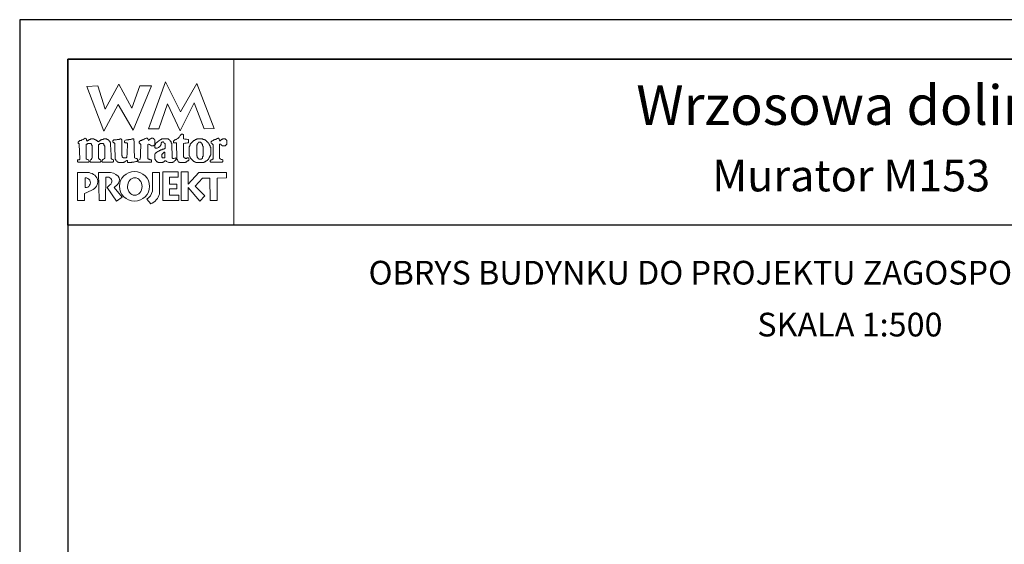
# Model space of a CAD drawing. Units: metres. Extents: x 3802 to 3907, y 395 to 543.
# Drawn here: x 3802 to 3864, y 510 to 543 of the extents above; entities that cross this region are included whole.
import ezdxf
from ezdxf.enums import TextEntityAlignment as Align

# ---------------------------------------------------------------- set-up
doc = ezdxf.new("R2010")
doc.units = ezdxf.units.M
doc.layers.add('A-ŚCIANY', color=21, linetype='Continuous')
doc.layers.add('cienkie', color=1, linetype='Continuous', lineweight=15)
doc.layers.add('grube', color=2, linetype='Continuous', lineweight=30)
doc.styles.add('Arial', font='arial.ttf')

msp = doc.modelspace()

# ---------------------------------------------------------------- linework, layer by layer
at = {"layer": 'A-ŚCIANY', "ltscale": 0.03}
msp.add_lwpolyline([(3802.017996049844, 394.8357446545684), (3907.017996049844, 394.8357446545684), (3907.017996049844, 543.3357446545683), (3802.017996049844, 543.3357446545683)], close=True, dxfattribs=at)
at = {"layer": 'cienkie', "ltscale": 3}
for p, q in [((3809.461312569406, 534.4721885385605), (3809.461312569406, 534.509262939569)), ((3809.461312569406, 534.4351141375506), (3809.461312569406, 534.4721885385605)), ((3809.461312569406, 534.3980397365415), (3809.461312569406, 534.4351141375506)), ((3806.151098193613, 533.3308266217862), (3806.151098193613, 532.7058581476367))]:
    msp.add_line(p, q, dxfattribs=at)
for points in [[(3805.067996049844, 540.8357446545683), (3815.56799604986, 540.8357446545683), (3815.56799604986, 530.3357446545683), (3805.067996049844, 530.3357446545683)], [(3809.609610173433, 539.1435630656795), (3810.345801850603, 539.1435630656795), (3809.18501956813, 536.3470939610088), (3808.254138294489, 537.9651267478968), (3807.329534511395, 536.275593330492), (3806.262321396621, 539.1064886646711), (3806.961438672797, 539.1435630656795), (3807.431538105334, 537.6711797113267), (3808.278952985538, 539.254786268707), (3809.110870766118, 537.7453285133442)], [(3810.822472720718, 536.4212427630271), (3810.160429845559, 536.4278142006056), (3811.239608723243, 539.3947474288568), (3812.183632872054, 537.5078762434832), (3813.213771585786, 539.2892124982147), (3814.318059101554, 536.4406631287262), (3813.6904424559, 536.4343856381835), (3813.058902544184, 538.0706616785399), (3812.1579350158, 536.3100195600005), (3811.355196112892, 538.0022011489059)], [(3812.451882052385, 535.5154701274639), (3812.366356705583, 535.5023272523076), (3812.366356705583, 534.6544416371173), (3812.390288231451, 534.632943141334), (3812.403431106601, 534.6204861425956), (3812.414807651365, 534.6091095978284), (3812.427362632457, 534.5965546167436), (3812.44050550762, 534.5834117415864), (3812.451882052385, 534.5834117415864), (3812.464437033462, 534.5834117415864), (3812.477579908614, 534.5834117415864), (3812.477579908614, 534.5720351968191), (3812.477579908614, 534.5594802157352), (3812.477579908614, 534.5463373405764), (3812.514654309633, 534.5463373405764), (3812.551728710628, 534.5463373405764), (3812.588803111646, 534.5463373405764), (3812.588803111646, 534.5594802157352), (3812.588803111646, 534.5720351968191), (3812.588803111646, 534.5834117415864), (3812.60017965641, 534.5834117415864), (3812.612734637501, 534.5834117415864), (3812.625877512663, 534.5834117415864), (3812.637254057429, 534.5834117415864), (3812.649809038507, 534.5834117415864), (3812.662951913659, 534.5834117415864), (3812.673642581999, 534.5834117415864), (3812.684921144422, 534.5834117415864), (3812.697378143161, 534.5834117415864), (3812.708754687927, 534.5463373405764), (3812.721309669029, 534.509262939569), (3812.73445254418, 534.4721885385605), (3812.721309669029, 534.4608119937925), (3812.708754687927, 534.448257012707), (3812.697378143161, 534.4351141375506), (3812.684921144422, 534.4237375927842), (3812.673642581999, 534.4111826116994), (3812.662951913659, 534.3980397365415), (3812.649809038507, 534.3980397365415), (3812.637254057429, 534.3980397365415), (3812.625877512663, 534.3980397365415), (3812.612734637501, 534.3866631917742), (3812.60017965641, 534.374108210691), (3812.588803111646, 534.3609653355331), (3812.575660236495, 534.3495887907659), (3812.563105255417, 534.3370338096811), (3812.551728710628, 534.3238909345239), (3812.538585835475, 534.3238909345239), (3812.526030854398, 534.3238909345239), (3812.514654309633, 534.3238909345239), (3812.50151143447, 534.3132002661755), (3812.488956453378, 534.3019217037554), (3812.477579908614, 534.2894647050164), (3812.146558471036, 534.2894647050164), (3812.133415595883, 534.3019217037554), (3812.120860614806, 534.3132002661755), (3812.10948407004, 534.3238909345239), (3812.096341194878, 534.3238909345239), (3812.083786213786, 534.3238909345239), (3812.072409669022, 534.3238909345239), (3812.05926679387, 534.3370338096811), (3812.046711812768, 534.3495887907659), (3812.035335268004, 534.3609653355331), (3812.0115017245, 534.4111826116994), (3811.987668181009, 534.4608119937925), (3811.963834637506, 534.509262939569), (3811.963834637506, 534.5224058147262), (3811.963834637506, 534.5349607958101), (3811.963834637506, 534.5463373405764), (3811.95591130837, 534.7449502031259), (3811.948115091472, 534.9435630656727), (3811.940573099025, 535.1421759282196), (3811.933412443293, 535.3407887907681), (3811.926760236488, 535.539401653315), (3811.889685835469, 535.539401653315), (3811.852611434475, 535.539401653315), (3811.815537033455, 535.539401653315), (3811.802394158304, 535.539401653315), (3811.789839177225, 535.539401653315), (3811.778462632461, 535.539401653315), (3811.765319757298, 535.5525445284732), (3811.752764776207, 535.5650995095571), (3811.741388231443, 535.5764760543243), (3811.741388231443, 535.6003095978299), (3811.741388231443, 535.6241431413355), (3811.741388231443, 535.6479766848418), (3811.752764776207, 535.661119559999), (3811.765319757298, 535.6736745410838), (3811.778462632461, 535.6850510858502), (3811.789839177225, 535.6981939610082), (3811.802394158304, 535.7107489420921), (3811.815537033455, 535.7221254868585), (3811.826913578221, 535.7221254868585), (3811.83946855931, 535.7221254868585), (3811.852611434475, 535.7221254868585), (3811.863987979239, 535.7352683620165), (3811.876542960316, 535.7478233431013), (3811.889685835469, 535.7591998878686), (3811.901062380257, 535.7591998878686), (3811.913617361336, 535.7591998878686), (3811.926760236488, 535.7591998878686), (3811.938136781253, 535.7723427630249), (3811.950691762341, 535.7848977441104), (3811.963834637506, 535.7962742888776), (3811.987668181009, 535.8094171640341), (3812.0115017245, 535.8219721451196), (3812.035335268004, 535.833348689886), (3812.046711812768, 535.8464915650441), (3812.05926679387, 535.859046546127), (3812.072409669022, 535.8704230908943), (3812.096341194878, 535.9073995095587), (3812.120860614806, 535.9437880341483), (3812.146558471036, 535.9789981224211), (3812.1579350158, 535.9921409975783), (3812.17048999689, 536.004695978663), (3812.183632872054, 536.0160725234302), (3812.195009416818, 536.0292153985874), (3812.207564397897, 536.0417703796713), (3812.220707273047, 536.0531469244379), (3812.228749769909, 536.0690359534422), (3812.237380160819, 536.0849249824464), (3812.247188988067, 536.1008140114498), (3812.274454561837, 536.0980678576036), (3812.302898571922, 536.0947338096855), (3812.331930476081, 536.0902213254469), (3812.342621144418, 536.0788447806806), (3812.353899706844, 536.0662897995958), (3812.366356705583, 536.0531469244379), (3812.366356705583, 535.9683074540719), (3812.366356705583, 535.8828800896326), (3812.366356705583, 535.7962742888776), (3812.464437033462, 535.7848977441104), (3812.563105255417, 535.7723427630249), (3812.662951913659, 535.7591998878686), (3812.673642581999, 535.7478233431013), (3812.684921144422, 535.7352683620165), (3812.697378143161, 535.7221254868585), (3812.697378143161, 535.6743604175026), (3812.697378143161, 535.6260074540726), (3812.697378143161, 535.5764760543243), (3812.684921144422, 535.5650995095571), (3812.673642581999, 535.5525445284732), (3812.662951913659, 535.539401653315), (3812.649809038507, 535.539401653315), (3812.637254057429, 535.539401653315), (3812.625877512663, 535.539401653315), (3812.538585835475, 535.5280251085478)], [(3806.537045356284, 534.4818014011063), (3806.556268433205, 534.509262939569), (3806.567644977969, 534.5349607958101), (3806.580199959047, 534.5594802157352), (3806.593342834199, 534.5834117415864), (3806.593342834199, 535.3911040492792), (3806.580199959047, 535.4042469244373), (3806.567644977969, 535.4168019055219), (3806.556268433205, 535.4281784502884), (3806.556268433205, 535.4413213254448), (3806.556268433205, 535.4538763065303), (3806.556268433205, 535.4652528512984), (3806.543125558042, 535.4783957264556), (3806.53057057695, 535.4909507075403), (3806.519194032186, 535.5023272523076), (3806.506051157035, 535.5023272523076), (3806.493496175957, 535.5023272523076), (3806.482119631193, 535.5023272523076), (3806.445143212512, 535.5023272523076), (3806.408754687931, 535.5023272523076), (3806.373544599652, 535.5023272523076), (3806.3604017245, 535.5023272523076), (3806.347846743421, 535.5023272523076), (3806.336470198657, 535.5023272523076), (3806.323327323495, 535.4909507075403), (3806.310772342403, 535.4783957264556), (3806.299395797639, 535.4652528512984), (3806.286252922486, 535.4652528512984), (3806.273697941408, 535.4652528512984), (3806.262321396621, 535.4652528512984), (3806.249178521468, 535.4652528512984), (3806.236623540391, 535.4652528512984), (3806.225246995625, 535.4652528512984), (3806.225246995625, 534.509262939569), (3806.236623540391, 534.509262939569), (3806.249178521468, 534.509262939569), (3806.262321396621, 534.509262939569), (3806.299395797639, 534.4978863948024), (3806.336470198657, 534.485331413717), (3806.373544599652, 534.4721885385605), (3806.384235267991, 534.4351141375506), (3806.395513830415, 534.3980397365415), (3806.407970829154, 534.3609653355331), (3806.395513830415, 534.3495887907659), (3806.384235267991, 534.3370338096811), (3806.373544599652, 534.3238909345239), (3805.711501724491, 534.3238909345239), (3805.698358849341, 534.3370338096811), (3805.685803868263, 534.3495887907659), (3805.674427323499, 534.3609653355331), (3805.674427323499, 534.3866631917742), (3805.674427323499, 534.4111826116994), (3805.674427323499, 534.4351141375506), (3805.674427323499, 534.448257012707), (3805.674427323499, 534.4608119937925), (3805.674427323499, 534.4721885385605), (3805.709637411765, 534.4721885385605), (3805.74602593636, 534.4721885385605), (3805.783002355015, 534.4721885385605), (3805.794378899779, 534.485331413717), (3805.806933880869, 534.4978863948024), (3805.820076756033, 534.509262939569), (3805.783002355015, 535.4652528512984), (3805.769859479862, 535.4783957264556), (3805.757304498761, 535.4909507075403), (3805.745927953995, 535.5023272523076), (3805.721702481122, 535.5064478071608), (3805.71277814317, 535.5352837466328), (3805.711501724491, 535.6135504553342), (3805.722192392832, 535.6135504553342), (3805.733470955257, 535.6135504553342), (3805.745927953995, 535.6135504553342), (3805.757304498761, 535.6260074540726), (3805.769859479862, 535.6372860164934), (3805.783002355015, 535.6479766848418), (3805.794378899779, 535.661119559999), (3805.806933880869, 535.6736745410838), (3805.820076756033, 535.6850510858502), (3805.831453300797, 535.6850510858502), (3805.844008281876, 535.6850510858502), (3805.857151157029, 535.6850510858502), (3805.868527701793, 535.6850510858502), (3805.881082682881, 535.6850510858502), (3805.894225558046, 535.6850510858502), (3805.90560210281, 535.6981939610082), (3805.91815708389, 535.7107489420921), (3805.93129995904, 535.7221254868585), (3805.968374360058, 535.7352683620165), (3806.005448761078, 535.7478233431013), (3806.042523162072, 535.7591998878686), (3806.053213830411, 535.7723427630249), (3806.064492392838, 535.7848977441104), (3806.076949391576, 535.7962742888776), (3806.08832593634, 535.7962742888776), (3806.100880917443, 535.7962742888776), (3806.114023792594, 535.7962742888776), (3806.125400337358, 535.8094171640341), (3806.13795531845, 535.8219721451196), (3806.151098193613, 535.833348689886), (3806.204649517699, 535.818246167817), (3806.233485457154, 535.7990204427231), (3806.262321396621, 535.7591998878686), (3806.249178521468, 535.7591998878686), (3806.236623540391, 535.7591998878686), (3806.225246995625, 535.7591998878686), (3806.236623540391, 535.7221254868585), (3806.249178521468, 535.6850510858502), (3806.262321396621, 535.6479766848418), (3806.286252922486, 535.661119559999), (3806.310772342403, 535.6736745410838), (3806.336470198657, 535.6850510858502), (3806.347846743421, 535.6981939610082), (3806.3604017245, 535.7107489420921), (3806.373544599652, 535.7221254868585), (3806.384235267991, 535.7221254868585), (3806.395513830415, 535.7221254868585), (3806.407970829154, 535.7221254868585), (3806.419347373918, 535.7352683620165), (3806.431902355022, 535.7478233431013), (3806.445045230173, 535.7591998878686), (3806.456421774938, 535.7591998878686), (3806.468976756028, 535.7591998878686), (3806.482119631193, 535.7591998878686), (3806.493496175957, 535.7723427630249), (3806.506051157035, 535.7848977441104), (3806.519194032186, 535.7962742888776), (3806.580199959047, 535.7962742888776), (3806.641793779982, 535.7962742888776), (3806.704566037231, 535.7962742888776), (3806.715256705571, 535.7848977441104), (3806.726535267994, 535.7723427630249), (3806.738992266733, 535.7591998878686), (3806.750368811498, 535.7591998878686), (3806.762923792601, 535.7591998878686), (3806.776066667752, 535.7591998878686), (3806.787443212517, 535.7478233431013), (3806.799998193608, 535.7352683620165), (3806.813141068771, 535.7221254868585), (3806.824517613536, 535.7221254868585), (3806.837072594615, 535.7221254868585), (3806.850215469765, 535.7221254868585), (3806.861592014531, 535.7107489420921), (3806.87414699562, 535.6981939610082), (3806.887289870785, 535.6850510858502), (3806.924364271777, 535.6612175423454), (3806.961438672797, 535.6373839988389), (3806.998513073816, 535.6135504553342), (3807.00988961858, 535.6260074540726), (3807.02244459966, 535.6372860164934), (3807.035587474809, 535.6479766848418), (3807.059421018314, 535.661119559999), (3807.08325456183, 535.6736745410838), (3807.107088105332, 535.6850510858502), (3807.118464650096, 535.6981939610082), (3807.131019631188, 535.7107489420921), (3807.14416250635, 535.7221254868585), (3807.155539051114, 535.7221254868585), (3807.168094032193, 535.7221254868585), (3807.181236907346, 535.7221254868585), (3807.19261345211, 535.7352683620165), (3807.2051684332, 535.7478233431013), (3807.218311308364, 535.7591998878686), (3807.229687853128, 535.7591998878686), (3807.242242834207, 535.7591998878686), (3807.255385709357, 535.7591998878686), (3807.266762254147, 535.7591998878686), (3807.279317235225, 535.7591998878686), (3807.292460110377, 535.7591998878686), (3807.303836655141, 535.7723427630249), (3807.316391636231, 535.7848977441104), (3807.329534511395, 535.7962742888776), (3807.390442455893, 535.7962742888776), (3807.451350400402, 535.7962742888776), (3807.512258344924, 535.7962742888776), (3807.523634889688, 535.7848977441104), (3807.53618987078, 535.7723427630249), (3807.549332745942, 535.7591998878686), (3807.560709290708, 535.7591998878686), (3807.573264271785, 535.7591998878686), (3807.586407146938, 535.7591998878686), (3807.597783691727, 535.7478233431013), (3807.610338672805, 535.7352683620165), (3807.623481547956, 535.7221254868585), (3807.647413073812, 535.6981939610082), (3807.671932493739, 535.6736745410838), (3807.697630349969, 535.6479766848418), (3807.708321018308, 535.6372860164934), (3807.719599580732, 535.6260074540726), (3807.732056579471, 535.6135504553342), (3807.732056579471, 535.6021739105661), (3807.732056579471, 535.5896189294815), (3807.732056579471, 535.5764760543243), (3807.743433124235, 535.5650995095571), (3807.755988105339, 535.5525445284732), (3807.76913098049, 535.539401653315), (3807.76913098049, 535.4281784502884), (3807.796317109116, 534.7667976180048), (3807.80620538151, 534.5463373405764), (3807.817581926274, 534.5349607958101), (3807.830136907353, 534.5224058147262), (3807.843279782503, 534.509262939569), (3807.880354183522, 534.4978863948024), (3807.917428584516, 534.485331413717), (3807.954502985534, 534.4721885385605), (3807.954502985534, 534.4608119937925), (3807.954502985534, 534.448257012707), (3807.954502985534, 534.4351141375506), (3807.954502985534, 534.4111826116994), (3807.954502985534, 534.3866631917742), (3807.954502985534, 534.3609653355331), (3807.941360110383, 534.3495887907659), (3807.928805129306, 534.3370338096811), (3807.917428584516, 534.3238909345239), (3807.695766037243, 534.3238909345239), (3807.475281926269, 534.3238909345239), (3807.255385709357, 534.3238909345239), (3807.242242834207, 534.3370338096811), (3807.229687853128, 534.3495887907659), (3807.218311308364, 534.3609653355331), (3807.229687853128, 534.3980397365415), (3807.242242834207, 534.4351141375506), (3807.255385709357, 534.4721885385605), (3807.279317235225, 534.485331413717), (3807.303836655141, 534.4978863948024), (3807.329534511395, 534.509262939569), (3807.340911056159, 534.5224058147262), (3807.353466037238, 534.5349607958101), (3807.366608912389, 534.5463373405764), (3807.377299580728, 534.5463373405764), (3807.388578143155, 534.5463373405764), (3807.401035141893, 534.5463373405764), (3807.401035141893, 535.3540296482709), (3807.388578143155, 535.3540296482709), (3807.377299580728, 535.3540296482709), (3807.366608912389, 535.3540296482709), (3807.366608912389, 535.367172523429), (3807.366608912389, 535.379727504512), (3807.366608912389, 535.3911040492792), (3807.353466037238, 535.4042469244373), (3807.340911056159, 535.4168019055219), (3807.329534511395, 535.4281784502884), (3807.329534511395, 535.4413213254448), (3807.329534511395, 535.4538763065303), (3807.329534511395, 535.4652528512984), (3807.316391636231, 535.4783957264556), (3807.303836655141, 535.4909507075403), (3807.292460110377, 535.5023272523076), (3807.279317235225, 535.5023272523076), (3807.266762254147, 535.5023272523076), (3807.255385709357, 535.5023272523076), (3807.2051684332, 535.5023272523076), (3807.155539051114, 535.5023272523076), (3807.107088105332, 535.5023272523076), (3807.09394523018, 535.4909507075403), (3807.081390249078, 535.4783957264556), (3807.070013704314, 535.4652528512984), (3807.057556705574, 535.4538763065303), (3807.046278143149, 535.4413213254448), (3807.035587474809, 535.4281784502884), (3806.998513073816, 535.4281784502884), (3806.998513073816, 534.5463373405764), (3807.035587474809, 534.5463373405764), (3807.035587474809, 534.5349607958101), (3807.035587474809, 534.5224058147262), (3807.035587474809, 534.509262939569), (3807.070797563089, 534.4978863948024), (3807.107186087671, 534.485331413717), (3807.14416250635, 534.4721885385605), (3807.14416250635, 534.4608119937925), (3807.14416250635, 534.448257012707), (3807.14416250635, 534.4351141375506), (3807.14416250635, 534.4111826116994), (3807.14416250635, 534.3866631917742), (3807.14416250635, 534.3609653355331), (3807.131019631188, 534.3495887907659), (3807.118464650096, 534.3370338096811), (3807.107088105332, 534.3238909345239), (3806.482119631193, 534.3238909345239), (3806.482119631193, 534.3370338096811), (3806.482119631193, 534.3495887907659), (3806.482119631193, 534.3609653355331), (3806.482119631193, 534.3866631917742), (3806.482119631193, 534.4111826116994), (3806.482119631193, 534.4351141375506), (3806.501342708102, 534.4625783241833)], [(3809.241514334833, 535.7591998878686), (3809.247019883403, 535.5632351968216), (3809.252890879623, 535.3672705057736), (3809.259058471029, 535.1713058147275), (3809.265445860702, 534.9753411236804), (3809.271981547961, 534.7793764326334), (3809.278588735851, 534.5834117415864), (3809.326353805211, 534.5720351968191), (3809.37470676863, 534.5594802157352), (3809.424238168388, 534.5463373405764), (3809.435614713152, 534.5349607958101), (3809.448169694242, 534.5224058147262), (3809.461312569406, 534.509262939569), (3809.461312569406, 534.4721885385605), (3809.461312569406, 534.4351141375506), (3809.461312569406, 534.3980397365415), (3809.448169694242, 534.3866631917742), (3809.435614713152, 534.374108210691), (3809.424238168388, 534.3609653355331), (3809.400404624884, 534.3609653355331), (3809.376571081369, 534.3609653355331), (3809.352737537864, 534.3609653355331), (3809.31566313687, 534.3495887907659), (3809.278588735851, 534.3370338096811), (3809.241514334833, 534.3238909345239), (3809.204439933841, 534.3238909345239), (3809.167365532821, 534.3238909345239), (3809.130291131827, 534.3238909345239), (3809.104593275573, 534.3132002661755), (3809.080073855657, 534.3019217037554), (3809.056142329788, 534.2894647050164), (3809.032308786286, 534.2894647050164), (3809.008475242796, 534.2894647050164), (3808.984641699292, 534.2894647050164), (3808.934424423122, 534.2894647050164), (3808.884795041025, 534.2894647050164), (3808.836344095241, 534.2894647050164), (3808.836344095241, 534.3389961047646), (3808.836344095241, 534.3873490681938), (3808.836344095241, 534.4351141375506), (3808.784164523994, 534.4337423847137), (3808.764941447084, 534.4241295221655), (3808.762195293228, 534.3980397365415), (3808.738361749725, 534.3866631917742), (3808.71452820621, 534.374108210691), (3808.690694662706, 534.3609653355331), (3808.677551787555, 534.3495887907659), (3808.664996806476, 534.3370338096811), (3808.653620261712, 534.3238909345239), (3808.640477386549, 534.3238909345239), (3808.627922405458, 534.3238909345239), (3808.616545860694, 534.3238909345239), (3808.603402985542, 534.3132002661755), (3808.590848004465, 534.3019217037554), (3808.579471459676, 534.2894647050164), (3808.566328584524, 534.2894647050164), (3808.553773603445, 534.2894647050164), (3808.542397058681, 534.2894647050164), (3808.49217978251, 534.2894647050164), (3808.442550400413, 534.2894647050164), (3808.394099454631, 534.2894647050164), (3808.370265911127, 534.2894647050164), (3808.346432367636, 534.2894647050164), (3808.322598824134, 534.2894647050164), (3808.30945594897, 534.2894647050164), (3808.29690096788, 534.2894647050164), (3808.285524423114, 534.2894647050164), (3808.272381547963, 534.3019217037554), (3808.259826566884, 534.3132002661755), (3808.248450022094, 534.3238909345239), (3808.235307146945, 534.3238909345239), (3808.222752165866, 534.3238909345239), (3808.211375621102, 534.3238909345239), (3808.198232745937, 534.3370338096811), (3808.185677764848, 534.3495887907659), (3808.174301220082, 534.3609653355331), (3808.161158344932, 534.374108210691), (3808.148603363853, 534.3866631917742), (3808.137226819089, 534.3980397365415), (3808.124083943925, 534.4111826116994), (3808.111528962835, 534.4237375927842), (3808.100152418071, 534.4351141375506), (3808.100152418071, 534.448257012707), (3808.100152418071, 534.4608119937925), (3808.100152418071, 534.4721885385605), (3808.087009542918, 534.485331413717), (3808.074454561815, 534.4978863948024), (3808.063078017051, 534.509262939569), (3808.063078017051, 534.5224058147262), (3808.063078017051, 534.5349607958101), (3808.063078017051, 534.5463373405764), (3808.063078017051, 534.5833137592417), (3808.063078017051, 534.6197022838303), (3808.063078017051, 534.654912372104), (3808.053602859437, 534.8490974919014), (3808.044871837985, 535.0425384755088), (3808.036638672803, 535.2354842510458), (3808.028651787547, 535.4281784502884), (3808.028651787547, 535.4413213254448), (3808.028651787547, 535.4538763065303), (3808.028651787547, 535.4652528512984), (3808.028651787547, 535.4783957264556), (3808.028651787547, 535.4909507075403), (3808.028651787547, 535.5023272523076), (3808.015508912396, 535.5154701274639), (3808.002953931319, 535.5280251085478), (3807.991577386553, 535.539401653315), (3807.965879530299, 535.5525445284732), (3807.941360110383, 535.5650995095571), (3807.917428584516, 535.5764760543243), (3807.917428584516, 535.6134524729871), (3807.917428584516, 535.6498409975782), (3807.917428584516, 535.6850510858502), (3807.928805129306, 535.6981939610082), (3807.941360110383, 535.7107489420921), (3807.954502985534, 535.7221254868585), (3808.002268054892, 535.7221254868585), (3808.050621018311, 535.7221254868585), (3808.100152418071, 535.7221254868585), (3808.137226819089, 535.7352683620165), (3808.174301220082, 535.7478233431013), (3808.211375621102, 535.7591998878686), (3808.235307146945, 535.7591998878686), (3808.259826566884, 535.7591998878686), (3808.285524423114, 535.7591998878686), (3808.29690096788, 535.7591998878686), (3808.30945594897, 535.7591998878686), (3808.322598824134, 535.7591998878686), (3808.333975368898, 535.7723427630249), (3808.346530349975, 535.7848977441104), (3808.359673225128, 535.7962742888776), (3808.370363893467, 535.7962742888776), (3808.381642455893, 535.7962742888776), (3808.394099454631, 535.7962742888776), (3808.405475999395, 535.7962742888776), (3808.418030980498, 535.7962742888776), (3808.431173855649, 535.7962742888776), (3808.442550400413, 535.7723427630249), (3808.455105381505, 535.7478233431013), (3808.468248256667, 535.7221254868585), (3808.468248256667, 535.5314359534416), (3808.468248256667, 535.340619307791), (3808.468248256667, 535.1495484376783), (3808.468248256667, 534.958096230869), (3808.468248256667, 534.7661355751306), (3808.479624801433, 534.7422040492795), (3808.49217978251, 534.7176846293535), (3808.505322657663, 534.6919867731124), (3808.505322657663, 534.6806102283458), (3808.505322657663, 534.6680552472603), (3808.505322657663, 534.654912372104), (3808.516699202427, 534.6442217037547), (3808.529254183517, 534.632943141334), (3808.542397058681, 534.6204861425956), (3808.553773603445, 534.6091095978284), (3808.566328584524, 534.5965546167436), (3808.579471459676, 534.5834117415864), (3808.640379404196, 534.5905723973242), (3808.701287348707, 534.5965546167436), (3808.762195293228, 534.6019489420905), (3808.773571837994, 534.6203881602491), (3808.786126819084, 534.6382394843354), (3808.799269694248, 534.654912372104), (3808.807669694233, 534.8673884124566), (3808.816813830417, 535.0796128765178), (3808.82645582286, 535.2913421325081), (3808.836344095241, 535.5023272523076), (3808.823201220091, 535.5154701274639), (3808.810646239012, 535.5280251085478), (3808.799269694248, 535.539401653315), (3808.762293275568, 535.539401653315), (3808.725904750987, 535.539401653315), (3808.690694662706, 535.539401653315), (3808.677551787555, 535.5525445284732), (3808.664996806476, 535.5650995095571), (3808.653620261712, 535.5764760543243), (3808.653620261712, 535.6003095978299), (3808.653620261712, 535.6241431413355), (3808.653620261712, 535.6479766848418), (3808.675295545434, 535.6825008966958), (3808.703445608488, 535.7017266217897), (3808.762195293228, 535.7221254868585), (3808.799269694248, 535.7221254868585), (3808.836344095241, 535.7221254868585), (3808.873418496259, 535.7221254868585), (3808.897350022102, 535.7352683620165), (3808.921869442044, 535.7478233431013), (3808.947567298273, 535.7591998878686), (3808.971498824129, 535.7591998878686), (3808.996018244056, 535.7591998878686), (3809.021716100286, 535.7591998878686), (3809.032406768625, 535.7591998878686), (3809.04368533105, 535.7591998878686), (3809.056142329788, 535.7591998878686), (3809.080073855657, 535.7723427630249), (3809.104593275573, 535.7848977441104), (3809.130291131827, 535.7962742888776), (3809.141667676591, 535.7962742888776), (3809.15422265767, 535.7962742888776), (3809.167365532821, 535.7962742888776), (3809.191297058675, 535.7962742888776), (3809.215816478605, 535.7962742888776), (3809.241514334833, 535.7962742888776), (3809.241514334833, 535.7848977441104)], [(3811.607115343672, 535.5280251085478), (3811.619670324762, 535.5154701274639), (3811.632813199926, 535.5023272523076), (3811.66988760092, 534.5834117415864), (3811.680578269261, 534.5720351968191), (3811.691856831686, 534.5594802157352), (3811.704313830424, 534.5463373405764), (3811.765319757298, 534.5594802157352), (3811.826913578221, 534.5720351968191), (3811.889685835469, 534.5834117415864), (3811.889685835469, 534.5720351968191), (3811.889685835469, 534.5594802157352), (3811.889685835469, 534.5463373405764), (3811.889685835469, 534.5224058147262), (3811.889685835469, 534.4978863948024), (3811.889685835469, 534.4721885385605), (3811.852611434475, 534.4351141375506), (3811.815537033455, 534.3980397365415), (3811.778462632461, 534.3609653355331), (3811.765319757298, 534.3495887907659), (3811.752764776207, 534.3370338096811), (3811.741388231443, 534.3238909345239), (3811.728245356291, 534.3238909345239), (3811.715690375189, 534.3238909345239), (3811.704313830424, 534.3238909345239), (3811.691856831686, 534.3132002661755), (3811.680578269261, 534.3019217037554), (3811.66988760092, 534.2894647050164), (3811.644189744692, 534.2894647050164), (3811.619670324762, 534.2894647050164), (3811.595738798906, 534.2894647050164), (3811.545521522738, 534.2894647050164), (3811.495892140641, 534.2894647050164), (3811.447441194883, 534.2894647050164), (3811.397909795123, 534.3132982485226), (3811.349556831681, 534.3371317920275), (3811.301791762347, 534.3609653355331), (3811.288648887185, 534.374108210691), (3811.276093906093, 534.3866631917742), (3811.264717361329, 534.3980397365415), (3811.239019505098, 534.3980397365415), (3811.214500085158, 534.3980397365415), (3811.190568559315, 534.3980397365415), (3811.177425684151, 534.3866631917742), (3811.164870703061, 534.374108210691), (3811.153494158297, 534.3609653355331), (3811.140351283145, 534.3495887907659), (3811.127796302068, 534.3370338096811), (3811.116419757303, 534.3238909345239), (3811.10327688214, 534.3238909345239), (3811.090721901048, 534.3238909345239), (3811.079345356284, 534.3238909345239), (3811.066202481133, 534.3132002661755), (3811.053647500029, 534.3019217037554), (3811.042270955265, 534.2894647050164), (3811.029813956527, 534.2894647050164), (3811.018535394101, 534.2894647050164), (3811.007844725762, 534.2894647050164), (3810.970770324768, 534.2894647050164), (3810.93369592375, 534.2894647050164), (3810.89662152273, 534.2894647050164), (3810.859547121736, 534.2894647050164), (3810.822472720718, 534.2894647050164), (3810.785398319723, 534.2894647050164), (3810.772255444559, 534.3019217037554), (3810.759700463469, 534.3132002661755), (3810.748323918705, 534.3238909345239), (3810.724490375203, 534.3370338096811), (3810.700656831686, 534.3495887907659), (3810.676823288181, 534.3609653355331), (3810.663680413031, 534.374108210691), (3810.651125431953, 534.3866631917742), (3810.639748887189, 534.3980397365415), (3810.626606012024, 534.4237375927842), (3810.614051030934, 534.448257012707), (3810.60267448617, 534.4721885385605), (3810.589531611019, 534.485331413717), (3810.57697662994, 534.4978863948024), (3810.56560008515, 534.509262939569), (3810.56560008515, 534.5463373405764), (3810.56560008515, 534.5834117415864), (3810.56560008515, 534.6204861425956), (3810.56560008515, 534.670017542343), (3810.56560008515, 534.7183705057731), (3810.56560008515, 534.7661355751306), (3810.56560008515, 534.7918334313717), (3810.56560008515, 534.8163528512962), (3810.56560008515, 534.8402843771482), (3810.57697662994, 534.8534272523061), (3810.589531611019, 534.8659822333893), (3810.60267448617, 534.8773587781566), (3810.614051030934, 534.8905016533145), (3810.626606012024, 534.9030566343993), (3810.639748887189, 534.9144331791656), (3810.700656831686, 534.9514095978293), (3810.761564776195, 534.9877981224196), (3810.822472720718, 535.0230082106925), (3810.833849265483, 535.0361510858488), (3810.846404246573, 535.0487060669336), (3810.859547121736, 535.0600826117), (3810.8709236665, 535.0600826117), (3810.88347864758, 535.0600826117), (3810.89662152273, 535.0600826117), (3810.90799806752, 535.0732254868581), (3810.920553048597, 535.085780467942), (3810.93369592375, 535.0971570127092), (3810.957627449604, 535.0971570127092), (3810.982146869532, 535.0971570127092), (3811.007844725762, 535.0971570127092), (3811.018535394101, 535.1102998878664), (3811.029813956527, 535.122854868951), (3811.042270955265, 535.1342314137191), (3811.066202481133, 535.1342314137191), (3811.090721901048, 535.1342314137191), (3811.116419757303, 535.1342314137191), (3811.127796302068, 535.1473742888754), (3811.140351283145, 535.1599292699609), (3811.153494158297, 535.1713058147275), (3811.164870703061, 535.1713058147275), (3811.177425684151, 535.1713058147275), (3811.190568559315, 535.1713058147275), (3811.201945104081, 535.1844486898855), (3811.214500085158, 535.1970036709686), (3811.227642960311, 535.208380215735), (3811.227642960311, 535.2949860164933), (3811.227642960311, 535.3804133809324), (3811.227642960311, 535.4652528512984), (3811.214500085158, 535.4783957264556), (3811.201945104081, 535.4909507075403), (3811.190568559315, 535.5023272523076), (3811.164870703061, 535.5280251085478), (3811.140351283145, 535.5525445284732), (3811.116419757303, 535.5764760543243), (3811.113673603448, 535.6025658399483), (3811.094450526526, 535.6121787024949), (3811.042270955265, 535.6135504553342), (3811.042270955265, 535.6021739105661), (3811.042270955265, 535.5896189294815), (3811.042270955265, 535.5764760543243), (3811.029813956527, 535.5764760543243), (3811.018535394101, 535.5764760543243), (3811.007844725762, 535.5764760543243), (3810.994701850611, 535.5650995095571), (3810.982146869532, 535.5525445284732), (3810.970770324768, 535.539401653315), (3810.970770324768, 535.5154701274639), (3810.970770324768, 535.4909507075403), (3810.970770324768, 535.4652528512984), (3810.957627449604, 535.4413213254448), (3810.945072468514, 535.4168019055219), (3810.93369592375, 535.3911040492792), (3810.884853048582, 535.3043022838324), (3810.802465785044, 535.2510449067822), (3810.711249517687, 535.208380215735), (3810.674273099032, 535.208380215735), (3810.637884574438, 535.208380215735), (3810.60267448617, 535.208380215735), (3810.589531611019, 535.2215230908938), (3810.57697662994, 535.2340780719785), (3810.56560008515, 535.2454546167457), (3810.56560008515, 535.2585974919023), (3810.56560008515, 535.2711524729868), (3810.56560008515, 535.2825290177541), (3810.56560008515, 535.3063625612606), (3810.56560008515, 535.3301961047653), (3810.56560008515, 535.3540296482709), (3810.562853931321, 535.3801194338951), (3810.543630854387, 535.3897322964424), (3810.491451283138, 535.3911040492792), (3810.491451283138, 535.379727504512), (3810.491451283138, 535.367172523429), (3810.491451283138, 535.3540296482709), (3810.478308407987, 535.3540296482709), (3810.465753426908, 535.3540296482709), (3810.454376882144, 535.3540296482709), (3810.417400463464, 535.3540296482709), (3810.381011938883, 535.3540296482709), (3810.345801850603, 535.3540296482709), (3810.283029593354, 535.3911040492792), (3810.22143577242, 535.4281784502884), (3810.160429845559, 535.4652528512984), (3810.147286970408, 535.4538763065303), (3810.13473198933, 535.4413213254448), (3810.123355444564, 535.4281784502884), (3810.123355444564, 535.2077181728608), (3810.123355444564, 534.9872578954332), (3810.123355444564, 534.7667976180048), (3810.123355444564, 534.5463373405764), (3810.13473198933, 534.5349607958101), (3810.147286970408, 534.5224058147262), (3810.160429845559, 534.509262939569), (3810.171806390324, 534.509262939569), (3810.184361371415, 534.509262939569), (3810.197504246577, 534.509262939569), (3810.22143577242, 534.4978863948024), (3810.245955192361, 534.485331413717), (3810.27165304859, 534.4721885385605), (3810.295584574445, 534.4721885385605), (3810.320103994375, 534.4721885385605), (3810.345801850603, 534.4721885385605), (3810.345801850603, 534.3238909345238), (3809.535461371419, 534.3238909345239), (3809.522318496254, 534.3370338096811), (3809.509763515165, 534.3495887907659), (3809.4983869704, 534.3609653355331), (3809.4983869704, 534.374108210691), (3809.4983869704, 534.3866631917742), (3809.4983869704, 534.3980397365415), (3809.4983869704, 534.4111826116994), (3809.4983869704, 534.4237375927842), (3809.4983869704, 534.4351141375506), (3809.646684574451, 534.509262939569), (3809.653336781255, 534.6935544906412), (3809.660497436987, 534.8777189294808), (3809.668039429411, 535.0616291438573), (3809.675835646309, 535.2451580215368), (3809.683758975445, 535.4281784502884), (3809.670616100294, 535.4413213254448), (3809.658061119215, 535.4538763065303), (3809.646684574451, 535.4652528512984), (3809.633541699287, 535.4783957264556), (3809.620986718197, 535.4909507075403), (3809.609610173433, 535.5023272523076), (3809.59646729828, 535.5154701274639), (3809.583912317201, 535.5280251085478), (3809.572535772413, 535.539401653315), (3809.572535772413, 535.5650995095571), (3809.572535772413, 535.5896189294815), (3809.572535772413, 535.6135504553342), (3809.583912317201, 535.6260074540726), (3809.59646729828, 535.6372860164934), (3809.609610173433, 535.6479766848418), (3809.620986718197, 535.661119559999), (3809.633541699287, 535.6736745410838), (3809.646684574451, 535.6850510858502), (3809.670518117953, 535.6850510858502), (3809.694351661445, 535.6850510858502), (3809.718185204948, 535.6850510858502), (3809.729561749712, 535.6981939610082), (3809.742116730816, 535.7107489420921), (3809.755259605966, 535.7221254868585), (3809.76663615073, 535.7221254868585), (3809.779191131822, 535.7221254868585), (3809.792334006986, 535.7221254868585), (3809.80371055175, 535.7352683620165), (3809.816265532827, 535.7478233431013), (3809.82940840798, 535.7591998878686), (3809.890414334841, 535.7848977441104), (3809.952008155775, 535.8094171640341), (3810.014780413025, 535.833348689886), (3810.038613956527, 535.833348689886), (3810.062447500042, 535.833348689886), (3810.086281043545, 535.833348689886), (3810.097657588311, 535.8219721451196), (3810.110212569401, 535.8094171640341), (3810.123355444564, 535.7962742888776), (3810.13473198933, 535.7591998878686), (3810.147286970408, 535.7221254868585), (3810.160429845559, 535.6850510858502), (3810.171806390324, 535.6981939610082), (3810.184361371415, 535.7107489420921), (3810.197504246577, 535.7221254868585), (3810.208880791341, 535.7352683620165), (3810.22143577242, 535.7478233431013), (3810.234578647572, 535.7591998878686), (3810.245955192361, 535.7723427630249), (3810.258510173438, 535.7848977441104), (3810.27165304859, 535.7962742888776), (3810.283029593354, 535.7962742888776), (3810.295584574445, 535.7962742888776), (3810.308727449609, 535.7962742888776), (3810.320103994375, 535.8094171640341), (3810.332658975451, 535.8219721451196), (3810.345801850603, 535.833348689886), (3810.381011938883, 535.833348689886), (3810.417400463464, 535.833348689886), (3810.454376882144, 535.833348689886), (3810.465753426908, 535.8219721451196), (3810.478308407987, 535.8094171640341), (3810.491451283138, 535.7962742888776), (3810.502827827902, 535.7848977441104), (3810.515382808992, 535.7723427630249), (3810.528525684158, 535.7591998878686), (3810.539902228922, 535.7478233431013), (3810.552457209999, 535.7352683620165), (3810.56560008515, 535.7221254868585), (3810.56560008515, 535.7107489420921), (3810.56560008515, 535.6981939610082), (3810.56560008515, 535.6850510858502), (3810.56560008515, 535.6736745410838), (3810.56560008515, 535.661119559999), (3810.56560008515, 535.6479766848418), (3810.56560008515, 535.6127665965689), (3810.56560008515, 535.5763780719794), (3810.56560008515, 535.539401653315), (3810.56560008515, 535.5023272523076), (3810.56560008515, 535.4652528512984), (3810.56560008515, 535.4281784502884), (3810.591689870786, 535.4309246041346), (3810.601302733332, 535.4501503292286), (3810.60267448617, 535.5023272523076), (3810.712033376462, 535.5889330530633), (3810.822570703056, 535.6743604175026), (3810.93369592375, 535.7591998878686), (3810.945072468514, 535.7591998878686), (3810.957627449604, 535.7591998878686), (3810.970770324768, 535.7591998878686), (3810.982146869532, 535.7723427630249), (3810.994701850611, 535.7848977441104), (3811.007844725762, 535.7962742888776), (3811.031678269266, 535.7962742888776), (3811.055511812781, 535.7962742888776), (3811.079345356284, 535.7962742888776), (3811.164870703061, 535.7962742888776), (3811.251574486176, 535.7962742888776), (3811.338866163342, 535.7962742888776), (3811.362699706844, 535.7962742888776), (3811.386533250359, 535.7962742888776), (3811.410366793863, 535.7962742888776), (3811.421743338627, 535.7848977441104), (3811.434298319718, 535.7723427630249), (3811.447441194883, 535.7591998878686), (3811.484515595876, 535.7221254868585), (3811.521589996895, 535.6850510858502), (3811.558664397889, 535.6479766848418), (3811.570040942678, 535.6372860164934), (3811.582595923757, 535.6260074540726), (3811.595738798906, 535.6135504553342), (3811.595738798906, 535.5896189294815), (3811.595738798906, 535.5650995095571), (3811.595738798906, 535.539401653315)], [(3812.758384070034, 534.7051296482704), (3812.7715269452, 534.6919867731124), (3812.7715269452, 534.6806102283458), (3812.7715269452, 534.6680552472603), (3812.7715269452, 534.654912372104), (3812.782903489964, 534.6442217037547), (3812.795458471043, 534.632943141334), (3812.808601346193, 534.6204861425956), (3812.808601346193, 534.6091095978284), (3812.808601346193, 534.5965546167436), (3812.808601346193, 534.5834117415864), (3812.819977890958, 534.5720351968191), (3812.832532872048, 534.5594802157352), (3812.845675747212, 534.5463373405764), (3812.869607273055, 534.5224058147262), (3812.894126692996, 534.4978863948024), (3812.919824549225, 534.4721885385605), (3812.931201093989, 534.4608119937925), (3812.94375607508, 534.448257012707), (3812.956898950245, 534.4351141375506), (3812.968275495009, 534.4237375927842), (3812.980830476086, 534.4111826116994), (3812.993973351237, 534.3980397365415), (3813.004664019578, 534.3866631917742), (3813.015942582003, 534.374108210691), (3813.028399580741, 534.3609653355331), (3813.039776125507, 534.3609653355331), (3813.052331106608, 534.3609653355331), (3813.065473981761, 534.3609653355331), (3813.076850526525, 534.3495887907659), (3813.089405507615, 534.3370338096811), (3813.102548382779, 534.3238909345239), (3813.113924927543, 534.3238909345239), (3813.126479908622, 534.3238909345239), (3813.139622783774, 534.3238909345239), (3813.150999328538, 534.3132002661755), (3813.163554309627, 534.3019217037554), (3813.176697184792, 534.2894647050164), (3813.656016226398, 534.2894647050164), (3813.666706894736, 534.3019217037554), (3813.677985457161, 534.3132002661755), (3813.6904424559, 534.3238909345239), (3813.714373981768, 534.3370338096811), (3813.738893401684, 534.3495887907659), (3813.764591257938, 534.3609653355331), (3813.775967802702, 534.374108210691), (3813.788522783781, 534.3866631917742), (3813.801665658931, 534.3980397365415), (3813.813042203695, 534.3980397365415), (3813.825597184787, 534.3980397365415), (3813.83874005995, 534.3980397365415), (3813.850116604714, 534.4111826116994), (3813.862671585792, 534.4237375927842), (3813.875814460945, 534.4351141375506), (3813.887191005734, 534.448257012707), (3813.899745986811, 534.4608119937925), (3813.912888861963, 534.4721885385605), (3813.924265406727, 534.485331413717), (3813.936820387818, 534.4978863948024), (3813.949963262982, 534.509262939569), (3813.961339807746, 534.5224058147262), (3813.973894788824, 534.5349607958101), (3813.987037663976, 534.5463373405764), (3813.987037663976, 534.5594802157352), (3813.987037663976, 534.5720351968191), (3813.987037663976, 534.5834117415864), (3813.997728332316, 534.5965546167436), (3814.00900689474, 534.6091095978284), (3814.021463893479, 534.6204861425956), (3814.021463893479, 534.632943141334), (3814.021463893479, 534.6442217037547), (3814.021463893479, 534.654912372104), (3814.032840438244, 534.6680552472603), (3814.045395419347, 534.6806102283458), (3814.058538294499, 534.6919867731124), (3814.058538294499, 534.7051296482704), (3814.058538294499, 534.7176846293535), (3814.058538294499, 534.7290611741199), (3814.069914839263, 534.7422040492795), (3814.082469820352, 534.7547590303634), (3814.095612695517, 534.7661355751306), (3814.095612695517, 535.2454546167457), (3814.082469820352, 535.2692881602507), (3814.069914839263, 535.2931217037562), (3814.058538294499, 535.3169552472618), (3814.058538294499, 535.330098122419), (3814.058538294499, 535.3426531035045), (3814.058538294499, 535.3540296482709), (3814.045395419347, 535.367172523429), (3814.032840438244, 535.379727504512), (3814.021463893479, 535.3911040492792), (3814.021463893479, 535.4042469244373), (3814.021463893479, 535.4168019055219), (3814.021463893479, 535.4281784502884), (3814.00900689474, 535.4413213254448), (3813.997728332316, 535.4538763065303), (3813.987037663976, 535.4652528512984), (3813.987037663976, 535.4783957264556), (3813.987037663976, 535.4909507075403), (3813.987037663976, 535.5023272523076), (3813.973894788824, 535.5154701274639), (3813.961339807746, 535.5280251085478), (3813.949963262982, 535.539401653315), (3813.936820387818, 535.5525445284732), (3813.924265406727, 535.5650995095571), (3813.912888861963, 535.5764760543243), (3813.899745986811, 535.5896189294815), (3813.887191005734, 535.6021739105661), (3813.875814460945, 535.6135504553342), (3813.862671585792, 535.6260074540726), (3813.850116604714, 535.6372860164934), (3813.83874005995, 535.6479766848418), (3813.825597184787, 535.661119559999), (3813.813042203695, 535.6736745410838), (3813.801665658931, 535.6850510858502), (3813.788522783781, 535.6981939610082), (3813.775967802702, 535.7107489420921), (3813.764591257938, 535.7221254868585), (3813.751448382774, 535.7221254868585), (3813.738893401684, 535.7221254868585), (3813.727516856919, 535.7221254868585), (3813.714373981768, 535.7352683620165), (3813.701819000664, 535.7478233431013), (3813.6904424559, 535.7591998878686), (3813.677985457161, 535.7591998878686), (3813.666706894736, 535.7591998878686), (3813.656016226398, 535.7591998878686), (3813.642873351245, 535.7591998878686), (3813.630318370168, 535.7591998878686), (3813.618941825402, 535.7591998878686), (3813.60579895024, 535.7723427630249), (3813.593243969148, 535.7848977441104), (3813.581867424384, 535.7962742888776), (3813.556169568154, 535.7962742888776), (3813.531650148214, 535.7962742888776), (3813.507718622371, 535.7962742888776), (3813.44681067785, 535.7962742888776), (3813.385902733339, 535.7962742888776), (3813.324994788818, 535.7962742888776), (3813.299296932588, 535.7962742888776), (3813.27477751266, 535.7962742888776), (3813.250845986806, 535.7962742888776), (3813.225148130574, 535.7848977441104), (3813.200628710635, 535.7723427630249), (3813.176697184792, 535.7591998878686), (3813.163554309627, 535.7591998878686), (3813.150999328538, 535.7591998878686), (3813.139622783774, 535.7591998878686), (3813.126479908622, 535.7478233431013), (3813.113924927543, 535.7352683620165), (3813.102548382779, 535.7221254868585), (3813.089405507615, 535.7107489420921), (3813.076850526525, 535.6981939610082), (3813.065473981761, 535.6850510858502), (3813.052331106608, 535.6850510858502), (3813.039776125507, 535.6850510858502), (3813.028399580741, 535.6850510858502), (3813.015942582003, 535.6736745410838), (3813.004664019578, 535.661119559999), (3812.993973351237, 535.6479766848418), (3812.968275495009, 535.6241431413355), (3812.94375607508, 535.6003095978299), (3812.919824549225, 535.5764760543243), (3812.906681674075, 535.5650995095571), (3812.894126692996, 535.5525445284732), (3812.882750148206, 535.539401653315), (3812.869607273055, 535.5280251085478), (3812.857052291978, 535.5154701274639), (3812.845675747212, 535.5023272523076), (3812.832532872048, 535.4909507075403), (3812.819977890958, 535.4783957264556), (3812.808601346193, 535.4652528512984), (3812.808601346193, 535.4538763065303), (3812.808601346193, 535.4413213254448), (3812.808601346193, 535.4281784502884), (3812.808601346193, 535.4168019055219), (3812.808601346193, 535.4042469244373), (3812.808601346193, 535.3911040492792), (3812.795458471043, 535.379727504512), (3812.782903489964, 535.367172523429), (3812.7715269452, 535.3540296482709), (3812.758384070034, 535.3301961047653), (3812.745829088946, 535.3063625612606), (3812.73445254418, 535.2825290177541), (3812.73445254418, 534.7290611741199), (3812.745829088946, 534.7176846293535)], [(3813.225148130574, 534.7176846293535), (3813.213771585786, 534.7290611741199), (3813.213771585786, 535.3911040492792), (3813.225148130574, 535.4042469244373), (3813.237703111653, 535.4168019055219), (3813.250845986806, 535.4281784502884), (3813.250845986806, 535.4413213254448), (3813.250845986806, 535.4538763065303), (3813.250845986806, 535.4652528512984), (3813.27477751266, 535.5023272523076), (3813.299296932588, 535.539401653315), (3813.324994788818, 535.5764760543243), (3813.335685457157, 535.5764760543243), (3813.346964019583, 535.5764760543243), (3813.359421018321, 535.5764760543243), (3813.383352544188, 535.5764760543243), (3813.407871964103, 535.5764760543243), (3813.433569820357, 535.5764760543243), (3813.444946365123, 535.5764760543243), (3813.4575013462, 535.5764760543243), (3813.470644221353, 535.5764760543243), (3813.482020766117, 535.5650995095571), (3813.494575747207, 535.5525445284732), (3813.507718622371, 535.539401653315), (3813.519095167135, 535.5280251085478), (3813.531650148214, 535.5154701274639), (3813.544793023366, 535.5023272523076), (3813.544793023366, 535.4909507075403), (3813.544793023366, 535.4783957264556), (3813.544793023366, 535.4652528512984), (3813.556169568154, 535.4538763065303), (3813.568724549232, 535.4413213254448), (3813.581867424384, 535.4281784502884), (3813.581867424384, 535.4168019055219), (3813.581867424384, 535.4042469244373), (3813.581867424384, 535.3911040492792), (3813.581867424384, 535.379727504512), (3813.581867424384, 535.367172523429), (3813.581867424384, 535.3540296482709), (3813.593243969148, 535.3426531035045), (3813.60579895024, 535.330098122419), (3813.618941825402, 535.3169552472618), (3813.618941825402, 534.6919867731124), (3813.60579895024, 534.6806102283458), (3813.593243969148, 534.6680552472603), (3813.581867424384, 534.654912372104), (3813.581867424384, 534.6310788285975), (3813.581867424384, 534.607245285092), (3813.581867424384, 534.5834117415864), (3813.568724549232, 534.5720351968191), (3813.556169568154, 534.5594802157352), (3813.544793023366, 534.5463373405764), (3813.531650148214, 534.5349607958101), (3813.519095167135, 534.5224058147262), (3813.507718622371, 534.509262939569), (3813.4575013462, 534.509262939569), (3813.407871964103, 534.509262939569), (3813.359421018321, 534.509262939569), (3813.335587474817, 534.5349607958101), (3813.311753931326, 534.5594802157352), (3813.287920387824, 534.5834117415864), (3813.27477751266, 534.5965546167436), (3813.26222253157, 534.6091095978284), (3813.250845986806, 534.6204861425956), (3813.250845986806, 534.632943141334), (3813.250845986806, 534.6442217037547), (3813.250845986806, 534.654912372104), (3813.250845986806, 534.6680552472603), (3813.250845986806, 534.6806102283458), (3813.250845986806, 534.6919867731124), (3813.237703111653, 534.7051296482704)], [(3814.659771207474, 535.4652528512984), (3814.649080539135, 535.4652528512984), (3814.649080539135, 534.5463373405764), (3814.659771207474, 534.5463373405764), (3814.6710497699, 534.5463373405764), (3814.683506768638, 534.5463373405764), (3814.694883313402, 534.5349607958101), (3814.707438294506, 534.5224058147262), (3814.720581169656, 534.509262939569), (3814.76903211544, 534.4978863948024), (3814.818661497526, 534.485331413717), (3814.868878773683, 534.4721885385605), (3814.868878773683, 534.4608119937925), (3814.868878773683, 534.448257012707), (3814.868878773683, 534.4351141375506), (3814.868878773683, 534.4111826116994), (3814.868878773683, 534.3866631917742), (3814.868878773683, 534.3609653355331), (3814.855735898531, 534.3495887907659), (3814.843180917454, 534.3370338096811), (3814.831804372688, 534.3238909345239), (3814.095612695517, 534.3238909345239), (3814.082469820352, 534.3370338096811), (3814.069914839263, 534.3495887907659), (3814.058538294499, 534.3609653355331), (3814.058538294499, 534.3866631917742), (3814.058538294499, 534.4111826116994), (3814.058538294499, 534.4351141375506), (3814.095612695517, 534.448257012707), (3814.132687096511, 534.4608119937925), (3814.169761497531, 534.4721885385605), (3814.181138042295, 534.485331413717), (3814.193693023372, 534.4978863948024), (3814.206835898523, 534.509262939569), (3814.218212443313, 534.509262939569), (3814.230767424392, 534.509262939569), (3814.243910299542, 534.509262939569), (3814.243910299542, 535.4281784502884), (3814.230767424392, 535.4281784502884), (3814.218212443313, 535.4281784502884), (3814.206835898523, 535.4281784502884), (3814.206835898523, 535.4413213254448), (3814.206835898523, 535.4538763065303), (3814.206835898523, 535.4652528512984), (3814.193693023372, 535.4783957264556), (3814.181138042295, 535.4909507075403), (3814.169761497531, 535.5023272523076), (3814.135923162087, 535.5258668487756), (3814.12150651645, 535.5547027882469), (3814.114149896013, 535.6135504553342), (3814.156618622365, 535.6373839988389), (3814.199675242791, 535.6612175423454), (3814.243910299542, 535.6850510858502), (3814.255286844308, 535.6981939610082), (3814.267841825397, 535.7107489420921), (3814.280984700562, 535.7221254868585), (3814.292361245326, 535.7221254868585), (3814.304916226405, 535.7221254868585), (3814.318059101554, 535.7221254868585), (3814.328749769895, 535.7352683620165), (3814.34002833232, 535.7478233431013), (3814.35248533106, 535.7591998878686), (3814.376416856925, 535.7591998878686), (3814.400936276842, 535.7591998878686), (3814.426634133096, 535.7591998878686), (3814.43801067786, 535.7723427630249), (3814.450565658939, 535.7848977441104), (3814.463708534091, 535.7962742888776), (3814.500782935109, 535.8094171640341), (3814.537857336103, 535.8219721451196), (3814.574931737123, 535.833348689886), (3814.586308281887, 535.833348689886), (3814.598863262977, 535.833348689886), (3814.612006138141, 535.833348689886), (3814.628679025898, 535.7723427630249), (3814.646530349984, 535.7107489420921), (3814.664969568142, 535.6479766848418), (3814.683506768638, 535.661119559999), (3814.70204396916, 535.6736745410838), (3814.720581169656, 535.6850510858502), (3814.73195771442, 535.6981939610082), (3814.744512695512, 535.7107489420921), (3814.757655570676, 535.7221254868585), (3814.76903211544, 535.7352683620165), (3814.781587096517, 535.7478233431013), (3814.79472997167, 535.7591998878686), (3814.818661497526, 535.7723427630249), (3814.843180917454, 535.7848977441104), (3814.868878773683, 535.7962742888776), (3814.880255318473, 535.7962742888776), (3814.892810299551, 535.7962742888776), (3814.905953174701, 535.7962742888776), (3814.941163262969, 535.7962742888776), (3814.977551787562, 535.7962742888776), (3815.014528206217, 535.7962742888776), (3815.038459732085, 535.7723427630249), (3815.062979152002, 535.7478233431013), (3815.088677008256, 535.7221254868585), (3815.10005355302, 535.7107489420921), (3815.112608534097, 535.6981939610082), (3815.125751409249, 535.6850510858502), (3815.125751409249, 535.6736745410838), (3815.125751409249, 535.661119559999), (3815.125751409249, 535.6479766848418), (3815.125751409249, 535.6002116154834), (3815.125751409249, 535.5518586520534), (3815.125751409249, 535.5023272523076), (3815.125751409249, 535.4909507075403), (3815.125751409249, 535.4783957264556), (3815.125751409249, 535.4652528512984), (3815.112608534097, 535.4538763065303), (3815.10005355302, 535.4413213254448), (3815.088677008256, 535.4281784502884), (3815.075534133091, 535.4168019055219), (3815.062979152002, 535.4042469244373), (3815.051602607236, 535.3911040492792), (3815.038459732085, 535.379727504512), (3815.025904750983, 535.367172523429), (3815.014528206217, 535.3540296482709), (3815.002071207478, 535.3540296482709), (3814.990792645053, 535.3540296482709), (3814.980101976715, 535.3540296482709), (3814.943027575719, 535.3540296482709), (3814.905953174701, 535.3540296482709), (3814.868878773683, 535.3540296482709), (3814.855735898531, 535.3540296482709), (3814.843180917454, 535.3540296482709), (3814.831804372688, 535.3540296482709), (3814.818661497526, 535.367172523429), (3814.806106516434, 535.379727504512), (3814.79472997167, 535.3911040492792), (3814.781587096517, 535.4042469244373), (3814.76903211544, 535.4168019055219), (3814.757655570676, 535.4281784502884), (3814.744512695512, 535.4413213254448), (3814.73195771442, 535.4538763065303), (3814.720581169656, 535.4652528512984), (3814.707438294506, 535.4652528512984), (3814.694883313402, 535.4652528512984), (3814.683506768638, 535.4652528512984), (3814.6710497699, 535.4652528512984)], [(3811.177425684151, 534.9515075801756), (3811.190568559315, 534.9515075801756), (3811.190568559315, 534.5834117415864), (3811.042270955265, 534.5834117415864), (3811.029813956527, 534.607245285092), (3811.018535394101, 534.6310788285975), (3811.007844725762, 534.654912372104), (3811.007844725762, 534.803209976139), (3811.043054814043, 534.8402843771482), (3811.079443338625, 534.8773587781566), (3811.116419757303, 534.9144331791656), (3811.127796302068, 534.9275760543221), (3811.140351283145, 534.9401310354076), (3811.153494158297, 534.9515075801756), (3811.164870703061, 534.9515075801756)], [(3811.079345356284, 533.6989224603745), (3811.079345356284, 531.8981658399414), (3812.072409669022, 531.8981658399414), (3812.072409669022, 532.2291872775215), (3811.484515595876, 532.2291872775215), (3811.484515595876, 532.63435751712), (3811.963834637506, 532.63435751712), (3811.963834637506, 532.9283045536893), (3811.484515595876, 532.9283045536893), (3811.484515595876, 533.3679010227952), (3812.035335268004, 533.3679010227952), (3812.035335268004, 533.6989224603745)], [(3812.220707273047, 533.6989224603745), (3812.220707273047, 531.8981658399414), (3812.662951913659, 531.8981658399414), (3812.679281863211, 532.7058581476367), (3813.414149454649, 531.861091438934), (3813.736343874659, 532.1832858587683), (3813.113924927543, 532.8057048058954), (3813.581867424384, 533.2964003922784), (3814.045395419347, 533.3088573910177), (3814.058538294499, 531.8981658399414), (3814.500782935109, 531.8981658399414), (3814.500782935109, 533.2964003922784), (3815.088677008256, 533.3308266217862), (3815.088677008256, 533.6618480593654), (3813.353192518952, 533.6565027251911), (3812.679281863211, 532.9283045536893), (3812.662951913659, 533.6989224603745)]]:
    msp.add_lwpolyline(points, close=True, dxfattribs=at)
for points in [[(3806.114023792593, 532.3377623090485, 0.05077275374261809), (3806.667491636236, 532.5972831161107, 0.3174523742968307), (3806.942018307107, 533.2416719559594, 0.3009843130038337), (3806.299395797639, 533.6618480593652), (3805.674427323499, 533.6618480593654), (3805.674427323499, 531.8981658399414), (3806.114023792594, 531.8981658399414)], [(3808.505322657663, 532.1065875297284), (3808.14919258201, 531.861091438934), (3807.549332745942, 532.7252785133359), (3807.727392339886, 532.8844654029099, 0.6312587781778858), (3807.647413073812, 533.3679010227952), (3807.47518394393, 533.3679010227952), (3807.438109542911, 531.8981658399414), (3807.035587474809, 531.8981658399414), (3806.998513073816, 533.6618480593654), (3807.586407146938, 533.6618480593654, -0.1976224831866892), (3808.248450022095, 533.4363615524289, -0.2835859115196075), (3808.270043565252, 532.9864293651062, -0.03412427966382114), (3807.991577386554, 532.705858147637)], [(3810.300623083553, 531.6858130471428, 0.2463262329258766), (3810.859547121736, 532.3036285354754), (3810.859547121736, 533.6618480593654), (3810.417302481126, 533.6618480593654), (3810.417302481126, 532.4788772558366, -0.163533250196616), (3810.067663635733, 531.9759532694984)]]:
    msp.add_lwpolyline(points, format="xyb", close=True, dxfattribs=at)
msp.add_lwpolyline([(3806.156786465996, 532.7058581476365, 1.047569300165585), (3806.163063956534, 533.3308266217858)], format="xyb", dxfattribs=at)
for centre, major_axis, ratio in [((3809.278588735852, 532.7901264028771), (0.9559899117191236, -0.002729474898463556), 0.9718633551060402), ((3809.297628405194, 532.7784261076661), (-0.00295078925622538, -0.5524142929932032), 0.835033263629726)]:
    msp.add_ellipse(centre, major_axis=major_axis, ratio=ratio, dxfattribs=at)
at = {"layer": 'grube', "ltscale": 3}
for points in [[(3805.067996049844, 397.3357446545684), (3903.967996049844, 397.3357446545684), (3903.967996049844, 540.8357446545683), (3805.067996049844, 540.8357446545683)], [(3805.067996049844, 540.8357446545683), (3903.967996049844, 540.8357446545683), (3903.967996049844, 530.3357446545683), (3805.067996049844, 530.3357446545683)]]:
    msp.add_lwpolyline(points, close=True, dxfattribs=at)

# ---------------------------------------------------------------- texts
at = {"layer": 'cienkie', "style": 'Arial'}
for s, height, p in [('Wrzosowa dolina', 2.5, (3854.596813233954, 536.6798924875815)), ('Murator M153', 2, (3854.596813233954, 532.4705928059079))]:
    msp.add_text(s, height=height, dxfattribs=at).set_placement(p, align=Align.CENTER)
at = {"layer": 'cienkie', "ltscale": 3, "char_height": 1.5, "attachment_point": 2, "style": 'Arial'}
for s, insert, width in [('OBRYS BUDYNKU DO PROJEKTU ZAGOSPODAROWANIA TERENU', (3854.517996049506, 528.074773936894), 86.56026180518893), ('SKALA 1:500', (3854.517996049506, 524.7904955831448), 19.94346475091083)]:
    msp.add_mtext(s, dxfattribs=dict(at, insert=insert, width=width))

doc.saveas('drawing.dxf')
